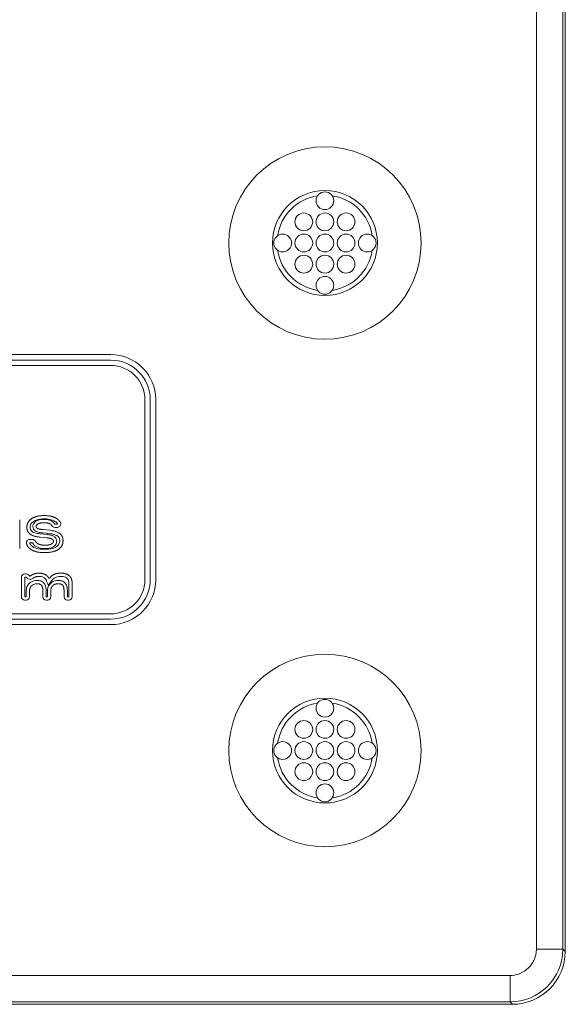
# Model space of a CAD drawing. Extents: x 0 to 276, y 0 to 91.
# Drawn here: x 55 to 57, y 60 to 64 of the extents above; entities that cross this region are included whole.
import ezdxf

# ---------------------------------------------------------------- set-up
doc = ezdxf.new("R2010")
doc.units = 0
doc.header["$LTSCALE"] = 0.125
doc.header["$MEASUREMENT"] = 0
doc.layers.add('LOGO', color=7, linetype='CONTINUOUS', lineweight=0)
doc.layers.add('PART - Primary', color=7, linetype='CONTINUOUS', lineweight=0)

msp = doc.modelspace()

# ---------------------------------------------------------------- linework, layer by layer
at = {"layer": 'LOGO'}
for p, q in [((52.5354, 62.8339), (55.3104, 62.8339)), ((52.5364, 62.8078), (55.3094, 62.8078)), ((52.5364, 62.7828), (55.3094, 62.7828)), ((55.4719, 62.6204), (55.4719, 61.7705)), ((55.4968, 62.6204), (55.4968, 61.7705)), ((55.5229, 61.7695), (55.5229, 62.6214)), ((54.8793, 62.0529), (54.8793, 61.9177)), ((55.0453, 62.0327), (55.0581, 62.0327)), ((54.9776, 61.9861), (55.0074, 61.9832)), ((55.0204, 61.9875), (54.9892, 61.9908)), ((55.022, 62.0031), (54.9909, 62.0063)), ((55.0453, 62.0171), (55.0581, 62.0171)), ((54.9401, 61.9596), (54.9265, 61.9596)), ((54.9401, 61.944), (54.9265, 61.944)), ((54.9761, 61.9706), (55.0059, 61.9677)), ((54.9104, 61.797), (54.903, 61.797)), ((55.0748, 61.8006), (55.0698, 61.8006)), ((54.8874, 61.7813), (54.8874, 61.6884)), ((54.9104, 61.7813), (54.903, 61.7813)), ((54.903, 61.7813), (54.903, 61.6884)), ((55.0748, 61.785), (55.0698, 61.785)), ((55.1122, 61.6884), (55.1122, 61.7413)), ((55.1278, 61.6884), (55.1278, 61.7413)), ((54.9103, 61.6884), (54.9103, 61.7152)), ((54.9259, 61.6884), (54.9259, 61.7152)), ((54.9889, 61.7141), (54.9889, 61.6884)), ((55.0046, 61.7141), (55.0046, 61.6884)), ((55.0106, 61.6884), (55.0106, 61.7152)), ((55.0263, 61.6884), (55.0263, 61.7152)), ((55.0893, 61.7141), (55.0893, 61.6884)), ((55.1049, 61.7141), (55.1049, 61.6884)), ((54.903, 61.6884), (54.9103, 61.6884)), ((54.903, 61.6728), (54.9103, 61.6728)), ((55.0046, 61.6884), (55.0106, 61.6884)), ((55.0046, 61.6728), (55.0106, 61.6728)), ((55.1049, 61.6884), (55.1122, 61.6884)), ((55.1049, 61.6728), (55.1122, 61.6728)), ((55.3094, 61.6081), (52.5364, 61.6081)), ((55.3104, 61.557), (52.5354, 61.557)), ((55.3094, 61.5831), (52.5364, 61.5831))]:
    msp.add_line(p, q, dxfattribs=at)
for centre, radius, start, end in [((55.3104, 62.6214), 0.2125, 0, 90), ((55.0453, 62.0327), 0.0156, 210.779, 270), ((55.0581, 62.0327), 0.0156, 270, 27.3082), ((54.9265, 61.944), 0.0156, 90, 196.666), ((54.9401, 61.944), 0.0156, 25.0623, 90), ((54.903, 61.7813), 0.0156, 90, 180), ((54.9104, 61.7813), 0.0156, 30.3726, 90), ((54.9282, 61.7918), 0.005, 210.373, 307.0426), ((54.9282, 61.7918), 0.0206, 210.373, 307.0426), ((55.3104, 61.7695), 0.2125, 270, 0), ((54.903, 61.6884), 0.0156, 180, 270), ((54.9103, 61.6884), 0.0156, 270, 0), ((55.0046, 61.6884), 0.0156, 180, 270), ((55.0106, 61.6884), 0.0156, 270, 0), ((55.1049, 61.6884), 0.0156, 180, 270), ((55.1122, 61.6884), 0.0156, 270, 0)]:
    msp.add_arc(centre, radius, start, end, dxfattribs=at)
for centre, major_axis, ratio, start_param, end_param in [((55.309, 62.62), (-0.133, -0.1329), 0.997943, -3.92562, -2.35756), ((55.309, 62.62), (-0.1153, -0.1153), 0.997265, 2.35756, 3.92562), ((55.309, 61.7709), (-0.1153, 0.1153), 0.997265, 2.35756, 3.92562), ((55.309, 61.7709), (-0.133, 0.1329), 0.997943, -3.92562, -2.35756)]:
    msp.add_ellipse(centre, major_axis=major_axis, ratio=ratio, start_param=start_param, end_param=end_param, dxfattribs=at)
for points, degree in [([(54.9936, 62.0728), (54.9572, 62.0728), (54.935, 62.0574)], 2), ([(55.0548, 62.0583), (55.0327, 62.0728), (54.9936, 62.0728)], 2), ([(54.935, 62.0574), (54.913, 62.0419), (54.913, 62.0174)], 2), ([(54.957, 62.0214), (54.9578, 62.0295), (54.9667, 62.0342)], 2), ([(54.9627, 62.0122), (54.9576, 62.0152), (54.957, 62.0214)], 2), ([(54.9596, 62.048), (54.9702, 62.0535), (54.9824, 62.0548), (54.9942, 62.0548)], 3), ([(54.9667, 62.0342), (54.9765, 62.0392), (54.9942, 62.0392)], 2), ([(54.9942, 62.0548), (55.007, 62.0548), (55.0205, 62.0531), (55.0317, 62.0463)], 3), ([(54.9942, 62.0392), (55.0133, 62.0392), (55.0236, 62.033)], 2), ([(55.0236, 62.033), (55.0289, 62.0297), (55.0319, 62.0247)], 2), ([(55.0317, 62.0463), (55.0372, 62.043), (55.042, 62.0383), (55.0453, 62.0327)], 3), ([(55.0581, 62.0327), (55.0555, 62.0379), (55.0511, 62.042), (55.0462, 62.0452)], 3), ([(55.072, 62.0399), (55.0665, 62.0506), (55.0548, 62.0583)], 2), ([(54.913, 62.0174), (54.913, 61.9967), (54.9282, 61.9854)], 2), ([(54.9282, 61.9854), (54.9435, 61.974), (54.9761, 61.9706)], 2), ([(54.9909, 62.0063), (54.9684, 62.0088), (54.9627, 62.0122)], 2), ([(55.0843, 61.9543), (55.0843, 61.9759), (55.0692, 61.9878)], 2), ([(54.9116, 61.9395), (54.9164, 61.9232), (54.9316, 61.913)], 2), ([(54.9567, 61.9264), (54.9496, 61.9305), (54.9435, 61.9365), (54.9401, 61.944)], 3), ([(54.9646, 61.9399), (54.9573, 61.9441), (54.9543, 61.9506)], 2), ([(55.0007, 61.917), (54.9857, 61.917), (54.97, 61.9187), (54.9567, 61.9264)], 3), ([(55.0007, 61.9326), (54.977, 61.9326), (54.9646, 61.9399)], 2), ([(55.029, 61.9379), (55.0191, 61.9326), (55.0007, 61.9326)], 2), ([(55.0059, 61.9677), (55.0259, 61.9657), (55.0324, 61.9618)], 2), ([(55.0389, 61.9514), (55.0382, 61.9428), (55.029, 61.9379)], 2), ([(55.0324, 61.9618), (55.0383, 61.9583), (55.0389, 61.9514)], 2), ([(55.0617, 61.9122), (55.0843, 61.9266), (55.0843, 61.9543)], 2), ([(54.9316, 61.913), (54.9539, 61.8978), (54.9955, 61.8978)], 2), ([(54.9955, 61.8978), (55.039, 61.8978), (55.0617, 61.9122)], 2), ([(55.0364, 61.9241), (55.0255, 61.9184), (55.0129, 61.917), (55.0007, 61.917)], 3), ([(54.9433, 61.795), (54.937, 61.7922), (54.9312, 61.7878)], 2), ([(54.9694, 61.8006), (54.9555, 61.8006), (54.9433, 61.795)], 2), ([(55.0003, 61.7937), (54.9874, 61.8006), (54.9694, 61.8006)], 2), ([(55.0183, 61.7745), (55.0132, 61.7868), (55.0003, 61.7937)], 2), ([(55.041, 61.7939), (55.0277, 61.7871), (55.0183, 61.7745)], 2), ([(55.0698, 61.8006), (55.0543, 61.8006), (55.041, 61.7939)], 2), ([(55.1022, 61.7954), (55.0904, 61.8006), (55.0748, 61.8006)], 2), ([(55.1205, 61.7806), (55.1141, 61.7902), (55.1022, 61.7954)], 2), ([(54.9259, 61.7152), (54.9259, 61.7316), (54.9356, 61.741)], 2), ([(54.9498, 61.7809), (54.945, 61.7786), (54.9406, 61.7753)], 2), ([(54.9694, 61.785), (54.9592, 61.7851), (54.9498, 61.7809)], 2), ([(54.962, 61.7504), (54.9769, 61.7504), (54.9829, 61.7427)], 2), ([(54.9929, 61.78), (54.9857, 61.7838), (54.9774, 61.785), (54.9694, 61.785)], 3), ([(54.9829, 61.7427), (54.9889, 61.7349), (54.9889, 61.7141)], 2), ([(55.0263, 61.7152), (55.0263, 61.7316), (55.0359, 61.741)], 2), ([(55.0359, 61.741), (55.0456, 61.7504), (55.0624, 61.7504)], 2), ([(55.0698, 61.785), (55.0623, 61.785), (55.0548, 61.7834), (55.0481, 61.78)], 3), ([(55.0624, 61.7504), (55.0772, 61.7504), (55.0833, 61.7427)], 2), ([(55.096, 61.7811), (55.0893, 61.7841), (55.082, 61.785), (55.0748, 61.785)], 3), ([(55.0833, 61.7427), (55.0893, 61.7349), (55.0893, 61.7141)], 2), ([(55.1075, 61.772), (55.1047, 61.7762), (55.1005, 61.7792), (55.096, 61.7811)], 3), ([(55.1109, 61.7633), (55.11, 61.768), (55.1075, 61.772)], 2), ([(55.1122, 61.7413), (55.1122, 61.7486), (55.1122, 61.7561), (55.1109, 61.7633)], 3), ([(55.1261, 61.7665), (55.1244, 61.7746), (55.1205, 61.7806)], 2), ([(55.1278, 61.7413), (55.1278, 61.7585), (55.1261, 61.7665)], 2)]:
    msp.add_open_spline(points, degree=degree, dxfattribs=at)
for points, degree, knots in [([(54.944, 62.0446), (54.9395, 62.0415), (54.9355, 62.0377), (54.9327, 62.033), (54.9298, 62.0283), (54.9285, 62.0228), (54.9286, 62.0174)], 3, [0, 0, 0, 0, 0.000412263, 0.000412263, 0.000412263, 0.000824526, 0.000824526, 0.000824526, 0.000824526]), ([(54.9414, 62.0215), (54.9417, 62.0266), (54.9432, 62.0316), (54.9459, 62.0359), (54.9492, 62.0411), (54.9541, 62.0452), (54.9596, 62.048)], 3, [0, 0, 0, 0, 0.000391913, 0.000391913, 0.000391913, 0.00086491, 0.00086491, 0.00086491, 0.00086491]), ([(54.9547, 61.9988), (54.9508, 62.0011), (54.9474, 62.0044), (54.9451, 62.0084), (54.9428, 62.0124), (54.9417, 62.0169), (54.9414, 62.0215)], 3, [0, 0, 0, 0, 0.000347871, 0.000347871, 0.000347871, 0.000695743, 0.000695743, 0.000695743, 0.000695743]), ([(54.9936, 62.0572), (54.9848, 62.0572), (54.9763, 62.0564), (54.9677, 62.0546), (54.9592, 62.0526), (54.9511, 62.0495), (54.944, 62.0446)], 3, [0, 0, 0, 0, 0.000661004, 0.000661004, 0.000661004, 0.00132201, 0.00132201, 0.00132201, 0.00132201]), ([(55.0462, 62.0452), (55.0386, 62.0502), (55.0298, 62.0531), (55.0208, 62.0548), (55.0118, 62.0565), (55.0027, 62.0572), (54.9936, 62.0572)], 3, [0, 0, 0, 0, 0.00069216, 0.00069216, 0.00069216, 0.00138432, 0.00138432, 0.00138432, 0.00138432]), ([(54.9286, 62.0174), (54.9286, 62.0137), (54.9291, 62.0099), (54.9306, 62.0065), (54.932, 62.003), (54.9346, 62.0001), (54.9376, 61.9979)], 3, [0, 0, 0, 0, 0.000284079, 0.000284079, 0.000284079, 0.000568157, 0.000568157, 0.000568157, 0.000568157]), ([(54.9376, 61.9979), (54.9433, 61.9937), (54.95, 61.9915), (54.9568, 61.9897), (54.9637, 61.988), (54.9706, 61.9868), (54.9776, 61.9861)], 3, [0, 0, 0, 0, 0.000533014, 0.000533014, 0.000533014, 0.00106603, 0.00106603, 0.00106603, 0.00106603]), ([(54.9892, 61.9908), (54.9833, 61.9914), (54.9774, 61.9922), (54.9716, 61.9933), (54.9657, 61.9945), (54.9599, 61.9958), (54.9547, 61.9988)], 3, [0, 0, 0, 0, 0.000452135, 0.000452135, 0.000452135, 0.00090427, 0.00090427, 0.00090427, 0.00090427]), ([(55.0074, 61.9832), (55.0131, 61.9827), (55.0187, 61.9819), (55.0243, 61.9808), (55.0298, 61.9796), (55.0354, 61.9782), (55.0403, 61.9753)], 3, [0, 0, 0, 0, 0.000432952, 0.000432952, 0.000432952, 0.000865905, 0.000865905, 0.000865905, 0.000865905]), ([(55.0595, 61.9755), (55.0541, 61.9797), (55.0474, 61.982), (55.0408, 61.9839), (55.0341, 61.9856), (55.0273, 61.9868), (55.0204, 61.9875)], 3, [0, 0, 0, 0, 0.000523716, 0.000523716, 0.000523716, 0.00104743, 0.00104743, 0.00104743, 0.00104743]), ([(55.022, 62.0031), (55.0304, 62.0022), (55.0386, 62.0007), (55.0467, 61.9985), (55.0547, 61.9961), (55.0626, 61.9929), (55.0692, 61.9878)], 3, [-0.00000006, -0.00000006, -0.00000006, -0.00000006, 0.000636651, 0.000636651, 0.000636651, 0.00127336, 0.00127336, 0.00127336, 0.00127336]), ([(55.0403, 61.9753), (55.0445, 61.9729), (55.0482, 61.9694), (55.0506, 61.9652), (55.0531, 61.961), (55.0543, 61.9563), (55.0546, 61.9514)], 3, [0, 0, 0, 0, 0.000369007, 0.000369007, 0.000369007, 0.000738014, 0.000738014, 0.000738014, 0.000738014]), ([(55.0687, 61.9543), (55.0687, 61.9578), (55.0682, 61.9613), (55.0672, 61.9646), (55.0659, 61.9689), (55.0631, 61.9727), (55.0595, 61.9755)], 3, [0, 0, 0, 0, 0.000264186, 0.000264186, 0.000264186, 0.000603853, 0.000603853, 0.000603853, 0.000603853]), ([(54.9265, 61.944), (54.9282, 61.9383), (54.9318, 61.9337), (54.9355, 61.9291), (54.9404, 61.9259)], 2, [0, 0, 0, 0.000292771, 0.000292771, 0.000585542, 0.000585542, 0.000585542]), ([(54.9404, 61.9259), (54.9483, 61.9205), (54.9576, 61.9176), (54.967, 61.9158), (54.9764, 61.9141), (54.9859, 61.9133), (54.9955, 61.9134)], 3, [0, 0, 0, 0, 0.000722997, 0.000722997, 0.000722997, 0.00144599, 0.00144599, 0.00144599, 0.00144599]), ([(55.0546, 61.9514), (55.0543, 61.9456), (55.0526, 61.94), (55.0493, 61.9352), (55.046, 61.9305), (55.0415, 61.9268), (55.0364, 61.9241)], 3, [0, 0, 0, 0, 0.000440047, 0.000440047, 0.000440047, 0.000880094, 0.000880094, 0.000880094, 0.000880094]), ([(55.0533, 61.9254), (55.0581, 61.9285), (55.0624, 61.9326), (55.065, 61.9377), (55.0677, 61.9428), (55.0687, 61.9486), (55.0687, 61.9543)], 3, [0, 0, 0, 0, 0.000440002, 0.000440002, 0.000440002, 0.000880005, 0.000880005, 0.000880005, 0.000880005]), ([(54.9955, 61.9134), (55.0054, 61.9133), (55.0154, 61.9141), (55.0252, 61.9156), (55.035, 61.9173), (55.0448, 61.92), (55.0533, 61.9254)], 3, [0, 0, 0, 0, 0.000757203, 0.000757203, 0.000757203, 0.00151441, 0.00151441, 0.00151441, 0.00151441]), ([(54.9103, 61.7152), (54.9103, 61.722), (54.9113, 61.7289), (54.9137, 61.7352), (54.916, 61.7415), (54.9198, 61.7475), (54.9246, 61.7522)], 3, [0, 0, 0, 0, 0.000519395, 0.000519395, 0.000519395, 0.00103879, 0.00103879, 0.00103879, 0.00103879]), ([(54.9246, 61.7522), (54.9307, 61.7582), (54.9386, 61.7623), (54.9468, 61.7643), (54.9518, 61.7655), (54.9569, 61.7661), (54.962, 61.7661)], 3, [0, 0, 0, 0, 0.000648461, 0.000648461, 0.000648461, 0.00103754, 0.00103754, 0.00103754, 0.00103754]), ([(54.962, 61.7504), (54.956, 61.7504), (54.9499, 61.7495), (54.9445, 61.7471), (54.9411, 61.7456), (54.9382, 61.7436), (54.9356, 61.741)], 3, [-0.00000006, -0.00000006, -0.00000006, -0.00000006, 0.000457157, 0.000457157, 0.000457157, 0.000731487, 0.000731487, 0.000731487, 0.000731487]), ([(54.962, 61.7661), (54.9675, 61.7661), (54.9728, 61.7654), (54.9781, 61.7638), (54.9848, 61.7618), (54.9909, 61.7578), (54.9953, 61.7522)], 3, [0, 0, 0, 0, 0.000412678, 0.000412678, 0.000412678, 0.000943265, 0.000943265, 0.000943265, 0.000943265]), ([(55.0146, 61.7432), (55.0111, 61.7515), (55.0075, 61.7599), (55.004, 61.7683), (55.002, 61.7734), (54.9977, 61.7774), (54.9929, 61.78)], 3, [0, 0, 0, 0, 0.000692322, 0.000692322, 0.000692322, 0.00110772, 0.00110772, 0.00110772, 0.00110772]), ([(54.9953, 61.7522), (54.9994, 61.7469), (55.0016, 61.7406), (55.0029, 61.734), (55.0041, 61.7274), (55.0046, 61.7208), (55.0046, 61.7141)], 3, [0, 0, 0, 0, 0.000503685, 0.000503685, 0.000503685, 0.00100737, 0.00100737, 0.00100737, 0.00100737]), ([(55.0106, 61.7152), (55.0106, 61.722), (55.0117, 61.7289), (55.014, 61.7352), (55.0163, 61.7415), (55.0201, 61.7475), (55.025, 61.7522)], 3, [0, 0, 0, 0, 0.000519395, 0.000519395, 0.000519395, 0.00103879, 0.00103879, 0.00103879, 0.00103879]), ([(55.0481, 61.78), (55.0411, 61.7764), (55.0351, 61.771), (55.0305, 61.7646), (55.0252, 61.7575), (55.0199, 61.7503), (55.0146, 61.7432)], 3, [0, 0, 0, 0, 0.000596534, 0.000596534, 0.000596534, 0.00127261, 0.00127261, 0.00127261, 0.00127261]), ([(55.025, 61.7522), (55.0311, 61.7582), (55.0389, 61.7623), (55.0471, 61.7643), (55.0521, 61.7655), (55.0572, 61.7661), (55.0624, 61.7661)], 3, [0, 0, 0, 0, 0.000648461, 0.000648461, 0.000648461, 0.00103754, 0.00103754, 0.00103754, 0.00103754]), ([(55.0624, 61.7661), (55.0678, 61.7661), (55.0732, 61.7654), (55.0785, 61.7638), (55.0851, 61.7618), (55.0913, 61.7578), (55.0956, 61.7522)], 3, [0, 0, 0, 0, 0.000412678, 0.000412678, 0.000412678, 0.000943265, 0.000943265, 0.000943265, 0.000943265]), ([(55.0956, 61.7522), (55.0997, 61.7469), (55.102, 61.7406), (55.1033, 61.734), (55.1044, 61.7274), (55.105, 61.7208), (55.1049, 61.7141)], 3, [0, 0, 0, 0, 0.000503685, 0.000503685, 0.000503685, 0.00100737, 0.00100737, 0.00100737, 0.00100737])]:
    msp.add_open_spline(points, degree=degree, knots=knots, dxfattribs=at)
at = {"layer": 'PART - Primary'}
for p, q in [((57.4606, 60.0115), (57.4606, 83.5118)), ((57.1989, 59.898), (9.8476, 59.898)), ((57.2103, 59.7617), (9.8362, 59.7617)), ((57.1989, 59.773), (9.8476, 59.773))]:
    msp.add_line(p, q, dxfattribs=at)
for points in [[(57.3241, 64.55), (57.3241, 64.3547), (57.3241, 64.1593), (57.3241, 63.964), (57.3241, 63.7686), (57.3241, 63.5733), (57.3241, 63.3779), (57.3241, 63.1826), (57.3241, 62.9873), (57.3241, 62.7919), (57.3241, 62.5966), (57.3241, 62.4012), (57.3241, 62.2059), (57.3241, 62.0105), (57.3241, 61.8152), (57.3241, 61.6198), (57.3241, 61.4245), (57.3241, 61.2291), (57.3241, 61.0338), (57.3241, 60.8384), (57.3241, 60.6431), (57.3241, 60.4478), (57.3241, 60.2183), (57.3241, 60.0229)], [(57.4492, 64.55), (57.4492, 64.3547), (57.4492, 64.1593), (57.4492, 63.964), (57.4492, 63.7686), (57.4492, 63.5733), (57.4492, 63.3779), (57.4492, 63.1826), (57.4492, 62.9873), (57.4492, 62.7919), (57.4492, 62.5966), (57.4492, 62.4012), (57.4492, 62.2059), (57.4492, 62.0105), (57.4492, 61.8152), (57.4492, 61.6198), (57.4492, 61.4245), (57.4492, 61.2291), (57.4492, 61.0338), (57.4492, 60.8384), (57.4492, 60.6431), (57.4492, 60.4478), (57.4492, 60.2183), (57.4492, 60.0229)], [(57.3241, 60.0229), (57.4492, 60.0229)], [(57.4492, 60.0229), (57.4606, 60.0115)], [(57.1989, 59.773), (57.1989, 59.898)], [(57.1989, 59.773), (57.2103, 59.7617)]]:
    msp.add_lwpolyline(points, dxfattribs=at)
for centre, radius in [((56.3234, 63.3617), 0.455), ((56.3234, 63.5617), 0.042), ((56.2234, 63.4617), 0.042), ((56.3234, 63.4617), 0.042), ((56.4234, 63.4617), 0.042), ((56.1234, 63.3617), 0.042), ((56.2234, 63.3617), 0.042), ((56.3234, 63.3617), 0.042), ((56.4234, 63.3617), 0.042), ((56.5234, 63.3617), 0.042), ((56.2234, 63.2617), 0.042), ((56.3234, 63.2617), 0.042), ((56.4234, 63.2617), 0.042), ((56.3234, 63.1617), 0.042), ((56.3234, 60.9617), 0.455), ((56.3234, 61.1617), 0.042), ((56.2234, 61.0617), 0.042), ((56.3234, 61.0617), 0.042), ((56.4234, 61.0617), 0.042), ((56.1234, 60.9617), 0.042), ((56.2234, 60.9617), 0.042), ((56.3234, 60.9617), 0.042), ((56.4234, 60.9617), 0.042), ((56.5234, 60.9617), 0.042), ((56.2234, 60.8617), 0.042), ((56.3234, 60.8617), 0.042), ((56.4234, 60.8617), 0.042), ((56.3234, 60.7617), 0.042)]:
    msp.add_circle(centre, radius, dxfattribs=at)
for centre, radius, start, end in [((56.3234, 63.3617), 0.248, 90, 180), ((56.3234, 63.3617), 0.248, 0, 90), ((56.3234, 63.3617), 0.2265, 98.779, 171.221), ((56.3234, 63.3617), 0.2265, 8.779, 81.221), ((56.3234, 63.3617), 0.248, 180, 270), ((56.3234, 63.3617), 0.2265, 188.779, 261.221), ((56.3234, 63.3617), 0.248, 270, 0), ((56.3234, 63.3617), 0.2265, 278.779, 351.221), ((56.3234, 60.9617), 0.248, 90, 180), ((56.3234, 60.9617), 0.2265, 98.779, 171.221), ((56.3234, 60.9617), 0.248, 0, 90), ((56.3234, 60.9617), 0.2265, 8.779, 81.221), ((56.3234, 60.9617), 0.248, 180, 270), ((56.3234, 60.9617), 0.248, 270, 0), ((56.3234, 60.9617), 0.2265, 188.779, 261.221), ((56.3234, 60.9617), 0.2265, 278.779, 351.221)]:
    msp.add_arc(centre, radius, start, end, dxfattribs=at)
for centre, major_axis, start_param, end_param in [((57.1989, 60.0231), (-0.1768, 0.1768), 2.35623, 3.92695), ((57.2101, 60.0118), (0.1768, -0.1768), -0.78536, 0.785355)]:
    msp.add_ellipse(centre, major_axis=major_axis, ratio=0.999924, start_param=start_param, end_param=end_param, dxfattribs=at)
msp.add_open_spline([(57.1989, 59.898), (57.2265, 59.898), (57.254, 59.9074), (57.3057, 59.9477), (57.324, 59.9851), (57.324, 60.023)], degree=3, knots=[2.35623, 2.35623, 2.35623, 2.35623, 3.018079, 3.018079, 3.92695, 3.92695, 3.92695, 3.92695], dxfattribs=at)

doc.saveas('drawing.dxf')
